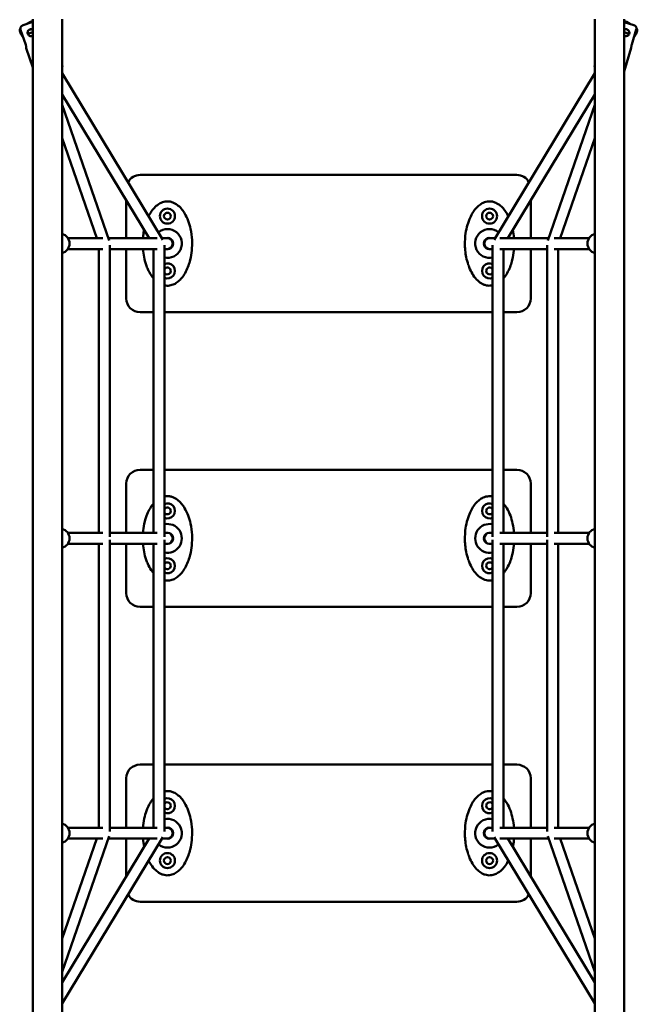
# Model space of a CAD drawing. Units: millimetres. Extents: x 7650 to 22050, y 4655 to 16755.
# Drawn here: x 16819 to 17721, y 7693 to 9129 of the extents above; entities that cross this region are included whole.
import ezdxf

# ---------------------------------------------------------------- set-up
doc = ezdxf.new("R2010")
doc.units = ezdxf.units.MM
doc.header["$LTSCALE"] = 50
doc.layers.add('Viditelná (ISO)', color=7, linetype='Continuous', lineweight=50)

# ---------------------------------------------------------------- blocks, each defined once
blk = doc.blocks.new('VVZ-VZ7-001-15')
at = {"layer": 'Viditelná (ISO)'}
for p, q in [((9188.8, -7625.3), (9188.8, -9139.3)), ((9231.2, -7625.3), (9231.2, -9139.3)), ((10008.8, -7625.3), (10008.8, -9139.3)), ((10051.2, -7625.3), (10051.2, -9139.3)), ((9174.3, -7634), (9188.5, -7629.1)), ((9180.1, -7632), (9185.1, -7629)), ((10051.2, -7629.3), (10065.3, -7633.6)), ((10054.9, -7629), (10059.8, -7631.9)), ((9170.2, -7643.9), (9174.1, -7650.4)), ((9170.7, -7640.6), (9178.3, -7662.3)), ((9181.3, -7646.5), (9188.8, -7643.8)), ((9188.8, -7643.1), (9186, -7644.8)), ((10054, -7644.8), (10051.2, -7643.1)), ((10051.2, -7643.8), (10058.7, -7646.5)), ((10062.4, -7662), (10069.1, -7640.1)), ((10066, -7650.2), (10069.8, -7643.9)), ((9188.8, -7695.4), (9179, -7667.3)), ((10051.2, -7701.6), (10061.8, -7667.1)), ((9231.7, -7693.1), (9231.2, -7692.3)), ((9231.2, -7693.4), (9231.7, -7693.1)), ((9231.3, -7694.5), (9231.2, -7694.6)), ((9231.3, -7694.5), (9231.7, -7693.1)), ((10008.3, -7693.1), (10008.8, -7692.3)), ((10008.3, -7693.1), (10008.8, -7693.4)), ((10008.7, -7694.5), (10008.3, -7693.1)), ((10008.8, -7694.6), (10008.7, -7694.5)), ((9231.2, -7703.9), (9378.5, -7946.7)), ((10008.8, -7703.9), (9861.5, -7946.7)), ((9231.2, -7734.7), (9358.3, -7944.3)), ((10008.8, -7734.7), (9881.7, -7944.3)), ((9300, -7947.8), (9231.2, -7750.2)), ((9940, -7947.8), (10008.8, -7750.2)), ((9281.9, -7944.3), (9231.2, -7798.8)), ((9958.1, -7944.3), (10008.8, -7798.8)), ((9895, -7852.3), (9345, -7852.3)), ((9325, -7889.4), (9325, -7944.3)), ((9915, -7944.3), (9915, -7889.4)), ((9290.7, -7944.3), (9239.7, -7944.3)), ((9370.2, -7944.3), (9298.8, -7944.3)), ((9301.1, -8380), (9301.1, -7954.6)), ((9385, -7944.3), (9377, -7944.3)), ((9380.5, -7954.6), (9380.5, -8380)), ((9855, -7944.3), (9863, -7944.3)), ((9859.5, -7954.6), (9859.5, -8380)), ((9869.8, -7944.3), (9941.2, -7944.3)), ((9938.9, -8380), (9938.9, -7954.6)), ((9949.3, -7944.3), (10000.3, -7944.3)), ((9290.8, -7960.3), (9239.7, -7960.3)), ((9285.1, -8374.3), (9285.1, -7960.3)), ((9370.2, -7960.3), (9301.1, -7960.3)), ((9325, -7960.3), (9325, -8032.3)), ((9364.5, -7960.3), (9364.5, -8374.3)), ((9385, -7960.3), (9380.5, -7960.3)), ((9855, -7960.3), (9859.5, -7960.3)), ((9869.8, -7960.3), (9938.9, -7960.3)), ((9875.5, -7960.3), (9875.5, -8374.3)), ((9915, -8032.3), (9915, -7960.3)), ((9949.2, -7960.3), (10000.3, -7960.3)), ((9954.9, -8374.3), (9954.9, -7960.3)), ((9345, -8052.3), (9364.5, -8052.3)), ((9380.5, -8052.3), (9859.5, -8052.3)), ((9875.5, -8052.3), (9895, -8052.3)), ((9364.5, -8282.3), (9345, -8282.3)), ((9859.5, -8282.3), (9380.5, -8282.3)), ((9895, -8282.3), (9875.5, -8282.3)), ((9325, -8302.3), (9325, -8374.3)), ((9915, -8374.3), (9915, -8302.3)), ((9290.8, -8374.3), (9239.7, -8374.3)), ((9370.2, -8374.3), (9301.1, -8374.3)), ((9301.1, -8810), (9301.1, -8384.6)), ((9385, -8374.3), (9380.5, -8374.3)), ((9380.5, -8384.6), (9380.5, -8810)), ((9855, -8374.3), (9859.5, -8374.3)), ((9859.5, -8384.6), (9859.5, -8810)), ((9869.8, -8374.3), (9938.9, -8374.3)), ((9938.9, -8810), (9938.9, -8384.6)), ((9949.2, -8374.3), (10000.3, -8374.3)), ((9290.8, -8390.3), (9239.7, -8390.3)), ((9285.1, -8804.3), (9285.1, -8390.3)), ((9370.2, -8390.3), (9301.1, -8390.3)), ((9325, -8390.3), (9325, -8462.3)), ((9364.5, -8390.3), (9364.5, -8804.3)), ((9385, -8390.3), (9380.5, -8390.3)), ((9855, -8390.3), (9859.5, -8390.3)), ((9869.8, -8390.3), (9938.9, -8390.3)), ((9875.5, -8390.3), (9875.5, -8804.3)), ((9915, -8462.3), (9915, -8390.3)), ((9949.2, -8390.3), (10000.3, -8390.3)), ((9954.9, -8804.3), (9954.9, -8390.3)), ((9345, -8482.3), (9364.5, -8482.3)), ((9380.5, -8482.3), (9859.5, -8482.3)), ((9875.5, -8482.3), (9895, -8482.3)), ((9364.5, -8712.3), (9345, -8712.3)), ((9859.5, -8712.3), (9380.5, -8712.3)), ((9895, -8712.3), (9875.5, -8712.3)), ((9325, -8732.3), (9325, -8804.3)), ((9915, -8804.3), (9915, -8732.3)), ((9231.2, -9014.4), (9300, -8816.8)), ((9290.8, -8804.3), (9239.7, -8804.3)), ((9370.2, -8804.3), (9301.1, -8804.3)), ((9385, -8804.3), (9380.5, -8804.3)), ((9855, -8804.3), (9859.5, -8804.3)), ((9869.8, -8804.3), (9938.9, -8804.3)), ((10008.8, -9014.4), (9940, -8816.8)), ((9949.2, -8804.3), (10000.3, -8804.3)), ((9378.5, -8817.9), (9231.2, -9060.7)), ((9358.3, -8820.3), (9231.2, -9029.9)), ((9231.2, -8965.8), (9281.9, -8820.3)), ((9290.7, -8820.3), (9239.7, -8820.3)), ((9370.2, -8820.3), (9298.8, -8820.3)), ((9325, -8820.3), (9325, -8875.3)), ((9385, -8820.3), (9377, -8820.3)), ((9855, -8820.3), (9863, -8820.3)), ((9861.5, -8817.9), (10008.8, -9060.7)), ((9869.8, -8820.3), (9941.2, -8820.3)), ((9881.7, -8820.3), (10008.8, -9029.9)), ((9915, -8875.3), (9915, -8820.3)), ((9949.3, -8820.3), (10000.3, -8820.3)), ((10008.8, -8965.8), (9958.1, -8820.3)), ((9345, -8912.3), (9895, -8912.3))]:
    blk.add_line(p, q, dxfattribs=at)
for centre, radius in [((9385, -7912.3), 11), ((9385, -7912.3), 5), ((9855, -7912.3), 11), ((9855, -7912.3), 5), ((9385, -8852.3), 11), ((9855, -8852.3), 11), ((9385, -8852.3), 5), ((9855, -8852.3), 5)]:
    blk.add_circle(centre, radius, dxfattribs=at)
for centre, radius, start, end in [((9345, -7872.3), 20, 90, 151.069), ((9895, -7872.3), 20, 28.931, 90), ((9385, -7952.3), 21, 257.7342, 128.5035), ((9855, -7952.3), 21, 51.4965, 282.2658), ((9385, -7952.3), 8.25, 255.8589, 104.1411), ((9385, -7952.3), 8, 270, 90), ((9855, -7952.3), 8.25, 75.8589, 284.1411), ((9855, -7952.3), 8, 90, 270), ((9385, -7992.3), 11, 246.0724, 113.9276), ((9855, -7992.3), 11, 66.0724, 293.9276), ((9385, -7992.3), 5, 206.839, 153.161), ((9855, -7992.3), 5, 26.839, 333.161), ((9345, -8032.3), 20, 180, 270), ((9895, -8032.3), 20, 270, 0), ((9345, -8302.3), 20, 90, 180), ((9895, -8302.3), 20, 0, 90), ((9385, -8342.3), 11, 246.0724, 113.9276), ((9385, -8342.3), 5, 206.839, 153.161), ((9855, -8342.3), 11, 66.0724, 293.9276), ((9855, -8342.3), 5, 26.839, 333.161), ((9385, -8382.3), 21, 257.7342, 102.2658), ((9855, -8382.3), 21, 77.7342, 282.2658), ((9385, -8382.3), 8.25, 255.8589, 104.1411), ((9385, -8382.3), 8, 270, 90), ((9855, -8382.3), 8.25, 75.8589, 284.1411), ((9855, -8382.3), 8, 90, 270), ((9385, -8422.3), 11, 246.0724, 113.9276), ((9855, -8422.3), 11, 66.0724, 293.9276), ((9385, -8422.3), 5, 206.839, 153.161), ((9855, -8422.3), 5, 26.839, 333.161), ((9345, -8462.3), 20, 180, 270), ((9895, -8462.3), 20, 270, 0), ((9345, -8732.3), 20, 90, 180), ((9895, -8732.3), 20, 0, 90), ((9385, -8772.3), 11, 246.0724, 113.9276), ((9385, -8772.3), 5, 206.839, 153.161), ((9855, -8772.3), 11, 66.0724, 293.9276), ((9855, -8772.3), 5, 26.839, 333.161), ((9385, -8812.3), 21, 231.4965, 102.2658), ((9855, -8812.3), 21, 77.7342, 308.5035), ((9385, -8812.3), 8.25, 255.8589, 104.1411), ((9385, -8812.3), 8, 270, 90), ((9855, -8812.3), 8.25, 75.8589, 284.1411), ((9855, -8812.3), 8, 90, 270), ((9345, -8892.3), 20, 208.931, 270), ((9895, -8892.3), 20, 270, 331.069)]:
    blk.add_arc(centre, radius, start, end, dxfattribs=at)
for centre, major_axis, start_param, end_param in [((9228.7, -7952.3), (0, 14), 3.329648, 6.09513), ((10011.3, -7952.3), (0, -14), 3.329648, 6.09513), ((9385, -7952.3), (0, 8), 3.141593, 6.283185), ((9855, -7952.3), (0, -8), 3.141593, 6.283185), ((9228.7, -8382.3), (0, 14), 3.329648, 6.09513), ((10011.3, -8382.3), (0, -14), 3.329648, 6.09513), ((9385, -8382.3), (0, 8), 3.141593, 6.283185), ((9855, -8382.3), (0, -8), 3.141593, 6.283185), ((9228.7, -8812.3), (0, 14), 3.329648, 6.09513), ((10011.3, -8812.3), (0, -14), 3.329648, 6.09513), ((9385, -8812.3), (0, 8), 3.141593, 6.283185), ((9855, -8812.3), (0, -8), 3.141593, 6.283185)]:
    blk.add_ellipse(centre, major_axis=major_axis, ratio=0.957754, start_param=start_param, end_param=end_param, dxfattribs=at)
for points, knots in [([(9170.5, -7638.4), (9170.3, -7638.7), (9170.1, -7638.9), (9169.9, -7639.5), (9169.7, -7639.8), (9169.6, -7640.5), (9169.5, -7640.8), (9169.5, -7641.5), (9169.5, -7641.8), (9169.6, -7642.4), (9169.6, -7642.7), (9169.9, -7643.3), (9170, -7643.6), (9170.2, -7643.9)], [4.0195564, 4.0195564, 4.0195564, 4.0195564, 4.1014283, 4.1014283, 4.2005506, 4.2005506, 4.2934272, 4.2934272, 4.3863038, 4.3863038, 4.476008, 4.476008, 4.5657123, 4.5657123, 4.5657123, 4.5657123]), ([(9174.3, -7634), (9174, -7634.2), (9173.6, -7634.3), (9172.9, -7634.7), (9172.5, -7635), (9172, -7635.4), (9171.8, -7635.7), (9171.3, -7636.2), (9171.1, -7636.5), (9170.8, -7637.1), (9170.7, -7637.4), (9170.5, -7638.1), (9170.5, -7638.4), (9170.4, -7639), (9170.4, -7639.4), (9170.5, -7640), (9170.6, -7640.3), (9170.7, -7640.6)], [3.7777099, 3.7777099, 3.7777099, 3.7777099, 3.8900079, 3.8900079, 4.002306, 4.002306, 4.1014283, 4.1014283, 4.2005506, 4.2005506, 4.2934272, 4.2934272, 4.3863038, 4.3863038, 4.476008, 4.476008, 4.5657123, 4.5657123, 4.5657123, 4.5657123]), ([(9188.8, -7648.9), (9188.4, -7649.2), (9188, -7649.4), (9187, -7649.7), (9186.4, -7649.8), (9185, -7649.7), (9184.4, -7649.6), (9183.3, -7649), (9182.7, -7648.6), (9181.8, -7647.6), (9181.5, -7647), (9181.1, -7645.8), (9181, -7645.2), (9181, -7643.8), (9181.2, -7643.2), (9181.8, -7642.1), (9182.2, -7641.5), (9183.2, -7640.6), (9183.7, -7640.3), (9184.9, -7639.9), (9185.6, -7639.8), (9187, -7639.8), (9187.6, -7640), (9188.4, -7640.4), (9188.6, -7640.5), (9188.8, -7640.7)], [0.634166, 0.634166, 0.634166, 0.634166, 0.7607, 0.7607, 0.950816, 0.950816, 1.140932, 1.140932, 1.331167, 1.331167, 1.521401, 1.521401, 1.711635, 1.711635, 1.901869, 1.901869, 2.091985, 2.091985, 2.282101, 2.282101, 2.472217, 2.472217, 2.662333, 2.662333, 2.734846, 2.734846, 2.734846, 2.734846]), ([(9181.3, -7646.4), (9181.2, -7646.2), (9181.1, -7645.9), (9181, -7644.9), (9181, -7644.2), (9181.3, -7643), (9181.6, -7642.4), (9182.4, -7641.3), (9182.9, -7640.9), (9183.9, -7640.2), (9184.6, -7640), (9185.9, -7639.8), (9186.6, -7639.8), (9187.7, -7640.1), (9188.3, -7640.3), (9188.8, -7640.7)], [1.625916, 1.625916, 1.625916, 1.625916, 1.711635, 1.711635, 1.901869, 1.901869, 2.091985, 2.091985, 2.282101, 2.282101, 2.472217, 2.472217, 2.662333, 2.662333, 2.83508, 2.83508, 2.83508, 2.83508]), ([(9188.8, -7628.1), (9188.7, -7628), (9188.5, -7628), (9188, -7628), (9187.7, -7628.1), (9187, -7628.2), (9186.6, -7628.3), (9185.8, -7628.6), (9185.5, -7628.8), (9185.1, -7629)], [1.9489994, 1.9489994, 1.9489994, 1.9489994, 1.9861881, 1.9861881, 2.0853104, 2.0853104, 2.1976084, 2.1976084, 2.3099064, 2.3099064, 2.3099064, 2.3099064]), ([(10054.9, -7629), (10054.5, -7628.8), (10054.2, -7628.6), (10053.4, -7628.3), (10053, -7628.2), (10052.3, -7628.1), (10052, -7628), (10051.5, -7628), (10051.3, -7628), (10051.2, -7628.1)], [3.7777099, 3.7777099, 3.7777099, 3.7777099, 3.8900079, 3.8900079, 4.002306, 4.002306, 4.1014283, 4.1014283, 4.1386174, 4.1386174, 4.1386174, 4.1386174]), ([(10051.2, -7640.7), (10051.4, -7640.6), (10051.5, -7640.5), (10052.2, -7640.1), (10052.9, -7639.9), (10054.2, -7639.8), (10054.9, -7639.8), (10056.1, -7640.2), (10056.7, -7640.5), (10057.7, -7641.4), (10058.1, -7641.9), (10058.7, -7643), (10058.9, -7643.7), (10059, -7645), (10059, -7645.7), (10058.8, -7646.3)], [1.848254, 1.848254, 1.848254, 1.848254, 1.901869, 1.901869, 2.091985, 2.091985, 2.282101, 2.282101, 2.472217, 2.472217, 2.662333, 2.662333, 2.852567, 2.852567, 3.042802, 3.042802, 3.042802, 3.042802]), ([(10069.1, -7640.1), (10069.2, -7639.8), (10069.3, -7639.4), (10069.4, -7638.8), (10069.4, -7638.5), (10069.3, -7637.9), (10069.2, -7637.5), (10069, -7636.9), (10068.9, -7636.6), (10068.6, -7636), (10068.4, -7635.7), (10067.9, -7635.2), (10067.6, -7634.9), (10067.1, -7634.5), (10066.7, -7634.3), (10066, -7633.9), (10065.6, -7633.7), (10065.3, -7633.6)], [1.5219041, 1.5219041, 1.5219041, 1.5219041, 1.6116083, 1.6116083, 1.7013125, 1.7013125, 1.7941891, 1.7941891, 1.8870657, 1.8870657, 1.9861881, 1.9861881, 2.0853104, 2.0853104, 2.1976084, 2.1976084, 2.3099064, 2.3099064, 2.3099064, 2.3099064]), ([(10069.8, -7643.9), (10070, -7643.6), (10070.1, -7643.3), (10070.4, -7642.7), (10070.4, -7642.4), (10070.5, -7641.8), (10070.5, -7641.5), (10070.5, -7640.8), (10070.4, -7640.5), (10070.3, -7639.8), (10070.1, -7639.5), (10069.8, -7638.9), (10069.6, -7638.6), (10069.4, -7638.2), (10069.4, -7638.2), (10069.3, -7638.2)], [1.5219041, 1.5219041, 1.5219041, 1.5219041, 1.6116083, 1.6116083, 1.7013125, 1.7013125, 1.7941891, 1.7941891, 1.8870657, 1.8870657, 1.9861881, 1.9861881, 2.0853104, 2.0853104, 2.1029403, 2.1029403, 2.1029403, 2.1029403]), ([(10058.8, -7646.3), (10058.6, -7646.9), (10058.3, -7647.5), (10057.4, -7648.5), (10056.9, -7648.9), (10055.8, -7649.5), (10055.1, -7649.7), (10053.8, -7649.9), (10053.1, -7649.8), (10052.1, -7649.5), (10051.6, -7649.2), (10051.2, -7649)], [0, 0, 0, 0, 0.1902342, 0.1902342, 0.3804684, 0.3804684, 0.5705844, 0.5705844, 0.7607004, 0.7607004, 0.9040906, 0.9040906, 0.9040906, 0.9040906]), ([(9179, -7667.3), (9179, -7667.3), (9179, -7667.2), (9179, -7666.7), (9179, -7666.3), (9178.9, -7665.4), (9178.9, -7664.8), (9178.6, -7663.6), (9178.5, -7662.9), (9178.3, -7662.3)], [-0.7607004, -0.7607004, -0.7607004, -0.7607004, -0.5705844, -0.5705844, -0.3804684, -0.3804684, -0.1902342, -0.1902342, 0, 0, 0, 0]), ([(10062.4, -7662), (10062.2, -7662.6), (10062, -7663.3), (10061.9, -7664.5), (10061.8, -7665.1), (10061.8, -7666), (10061.8, -7666.4), (10061.8, -7667), (10061.8, -7667.1), (10061.8, -7667.1)], [0, 0, 0, 0, 0.1902342, 0.1902342, 0.3804684, 0.3804684, 0.5705844, 0.5705844, 0.7607004, 0.7607004, 0.7607004, 0.7607004]), ([(9380.5, -8013.3), (9381.2, -8013.5), (9381.9, -8013.6), (9385, -8014), (9387.6, -8013.8), (9392.2, -8012.7), (9394.2, -8011.9), (9398.4, -8009.6), (9400.5, -8008), (9404, -8004.7), (9405.5, -8003), (9408.8, -7998.7), (9410.4, -7996), (9413.3, -7990.4), (9414.6, -7987.5), (9416.7, -7981.8), (9417.5, -7979), (9419.3, -7971.6), (9420, -7967.1), (9421, -7957.5), (9421.1, -7952.4), (9420.6, -7941.7), (9419.9, -7936.2), (9417.8, -7926.8), (9416.7, -7922.9), (9413.9, -7915.4), (9412.2, -7911.7), (9409, -7906.4), (9407.8, -7904.6), (9404.8, -7900.9), (9403, -7898.9), (9398.8, -7895.4), (9396.5, -7893.9), (9392.4, -7892.1), (9390.8, -7891.5), (9387.4, -7890.9), (9385.7, -7890.8), (9381.1, -7891), (9378.3, -7891.7), (9373.8, -7893.8), (9372, -7894.9), (9368.2, -7897.8), (9366.3, -7899.7), (9362.7, -7903.9), (9361.1, -7906.2), (9358.9, -7909.9), (9358.3, -7911.1), (9357.6, -7912.3)], [-0.080236, -0.080236, -0.080236, -0.080236, -0.044044, -0.044044, 0.090197, 0.090197, 0.208983, 0.208983, 0.358581, 0.358581, 0.493343, 0.493343, 0.683394, 0.683394, 0.881536, 0.881536, 1.064434, 1.064434, 1.354938, 1.354938, 1.675772, 1.675772, 2.030428, 2.030428, 2.281159, 2.281159, 2.53189, 2.53189, 2.660192, 2.660192, 2.819648, 2.819648, 2.976581, 2.976581, 3.068382, 3.068382, 3.160183, 3.160183, 3.31302, 3.31302, 3.433647, 3.433647, 3.588676, 3.588676, 3.761906, 3.761906, 3.848034, 3.848034, 3.848034, 3.848034]), ([(9882.4, -7912.3), (9881.7, -7910.9), (9880.9, -7909.5), (9879, -7906.4), (9877.8, -7904.6), (9874.8, -7900.9), (9873, -7898.9), (9868.8, -7895.4), (9866.5, -7893.9), (9862.4, -7892.1), (9860.8, -7891.5), (9857.4, -7890.9), (9855.7, -7890.8), (9851.1, -7891), (9848.3, -7891.7), (9843.8, -7893.8), (9842, -7894.9), (9838.2, -7897.8), (9836.3, -7899.7), (9832.7, -7903.9), (9831.1, -7906.2), (9828.1, -7911.3), (9826.7, -7914.1), (9824.1, -7920.6), (9822.9, -7924.2), (9820.9, -7932.2), (9820.1, -7936.6), (9819.2, -7944.7), (9819, -7948.5), (9819, -7952.3)], [2.435061, 2.435061, 2.435061, 2.435061, 2.53189, 2.53189, 2.660192, 2.660192, 2.819648, 2.819648, 2.976581, 2.976581, 3.068382, 3.068382, 3.160183, 3.160183, 3.31302, 3.31302, 3.433647, 3.433647, 3.588676, 3.588676, 3.761906, 3.761906, 3.953574, 3.953574, 4.193518, 4.193518, 4.473, 4.473, 4.712389, 4.712389, 4.712389, 4.712389]), ([(9351, -7932.2), (9350.4, -7935.1), (9349.9, -7938), (9349.5, -7942.1), (9349.4, -7943.2), (9349.3, -7944.3)], [4.2857187, 4.2857187, 4.2857187, 4.2857187, 4.4729999, 4.4729999, 4.5434358, 4.5434358, 4.5434358, 4.5434358]), ([(9819, -7952.3), (9819, -7958.9), (9819.6, -7965.5), (9821.7, -7975.9), (9822.7, -7979.7), (9824.7, -7985.5), (9825.5, -7987.6), (9827.8, -7992.7), (9829.4, -7995.7), (9833.1, -8001.4), (9835.3, -8004.1), (9839.8, -8008.2), (9842, -8009.8), (9845.6, -8011.7), (9846.9, -8012.3), (9849.7, -8013.2), (9851.1, -8013.5), (9854.8, -8013.9), (9857.2, -8013.8), (9859.5, -8013.3)], [-1.570796, -1.570796, -1.570796, -1.570796, -1.152348, -1.152348, -0.905786, -0.905786, -0.765714, -0.765714, -0.559102, -0.559102, -0.35249, -0.35249, -0.199788, -0.199788, -0.121894, -0.121894, -0.044044, -0.044044, 0.08004, 0.08004, 0.08004, 0.08004]), ([(9349.3, -7960.3), (9349.6, -7964.2), (9350.1, -7968.2), (9351.7, -7975.9), (9352.7, -7979.7), (9354.7, -7985.5), (9355.5, -7987.6), (9357.8, -7992.7), (9359.4, -7995.7), (9362.3, -8000), (9363.3, -8001.5), (9364.5, -8002.9)], [-1.4018797, -1.4018797, -1.4018797, -1.4018797, -1.1523483, -1.1523483, -0.905786, -0.905786, -0.7657142, -0.7657142, -0.5591019, -0.5591019, -0.4490636, -0.4490636, -0.4490636, -0.4490636]), ([(9875.5, -8002.9), (9875.9, -8002.3), (9876.4, -8001.8), (9878.8, -7998.7), (9880.4, -7996), (9883.3, -7990.4), (9884.6, -7987.5), (9886.7, -7981.8), (9887.5, -7979), (9889.3, -7971.6), (9890, -7967.1), (9890.6, -7961.8), (9890.6, -7961.1), (9890.7, -7960.3)], [0.4488754, 0.4488754, 0.4488754, 0.4488754, 0.4933429, 0.4933429, 0.6833938, 0.6833938, 0.8815364, 0.8815364, 1.064434, 1.064434, 1.3549381, 1.3549381, 1.4017913, 1.4017913, 1.4017913, 1.4017913]), ([(9380.5, -8443.3), (9381.2, -8443.5), (9381.9, -8443.6), (9385, -8444), (9387.6, -8443.8), (9392.2, -8442.7), (9394.2, -8441.9), (9398.4, -8439.6), (9400.5, -8438), (9404, -8434.7), (9405.5, -8433), (9408.8, -8428.7), (9410.4, -8426), (9413.3, -8420.4), (9414.6, -8417.5), (9416.7, -8411.8), (9417.5, -8409), (9419.3, -8401.6), (9420, -8397.1), (9421, -8387.5), (9421.1, -8382.4), (9420.6, -8371.7), (9419.9, -8366.2), (9417.8, -8356.8), (9416.7, -8352.9), (9413.9, -8345.4), (9412.2, -8341.7), (9409, -8336.4), (9407.8, -8334.6), (9404.8, -8330.9), (9403, -8328.9), (9398.8, -8325.4), (9396.5, -8323.9), (9392.4, -8322.1), (9390.8, -8321.5), (9387.4, -8320.9), (9385.7, -8320.8), (9382.8, -8320.9), (9381.7, -8321.1), (9380.5, -8321.3)], [-0.080236, -0.080236, -0.080236, -0.080236, -0.044044, -0.044044, 0.090197, 0.090197, 0.208983, 0.208983, 0.358581, 0.358581, 0.493343, 0.493343, 0.683394, 0.683394, 0.881536, 0.881536, 1.064434, 1.064434, 1.354938, 1.354938, 1.675772, 1.675772, 2.030428, 2.030428, 2.281159, 2.281159, 2.53189, 2.53189, 2.660192, 2.660192, 2.819648, 2.819648, 2.976581, 2.976581, 3.068382, 3.068382, 3.160183, 3.160183, 3.22167, 3.22167, 3.22167, 3.22167]), ([(9859.5, -8321.3), (9859.3, -8321.3), (9859.2, -8321.2), (9857.4, -8320.9), (9855.7, -8320.8), (9851.1, -8321), (9848.3, -8321.7), (9843.8, -8323.8), (9842, -8324.9), (9838.2, -8327.8), (9836.3, -8329.7), (9832.7, -8333.9), (9831.1, -8336.2), (9828.1, -8341.3), (9826.7, -8344.1), (9824.1, -8350.6), (9822.9, -8354.2), (9820.9, -8362.2), (9820.1, -8366.6), (9819.2, -8374.7), (9819, -8378.5), (9819, -8382.3)], [3.061388, 3.061388, 3.061388, 3.061388, 3.068382, 3.068382, 3.160183, 3.160183, 3.31302, 3.31302, 3.433647, 3.433647, 3.588676, 3.588676, 3.761906, 3.761906, 3.953574, 3.953574, 4.193518, 4.193518, 4.473, 4.473, 4.712389, 4.712389, 4.712389, 4.712389]), ([(9364.5, -8331.7), (9362.7, -8333.9), (9361.1, -8336.2), (9358.1, -8341.3), (9356.7, -8344.1), (9354.1, -8350.6), (9352.9, -8354.2), (9350.9, -8362.2), (9350.1, -8366.6), (9349.5, -8372.1), (9349.4, -8373.2), (9349.3, -8374.3)], [3.5904966, 3.5904966, 3.5904966, 3.5904966, 3.7619055, 3.7619055, 3.953574, 3.953574, 4.1935184, 4.1935184, 4.4729999, 4.4729999, 4.5434358, 4.5434358, 4.5434358, 4.5434358]), ([(9890.7, -8374.3), (9890.3, -8369.7), (9889.7, -8365.2), (9887.8, -8356.8), (9886.7, -8352.9), (9883.9, -8345.4), (9882.2, -8341.7), (9879, -8336.4), (9877.8, -8334.6), (9876.2, -8332.5), (9875.8, -8332.1), (9875.5, -8331.7)], [1.7397037, 1.7397037, 1.7397037, 1.7397037, 2.0304278, 2.0304278, 2.2811594, 2.2811594, 2.5318899, 2.5318899, 2.6601919, 2.6601919, 2.6925592, 2.6925592, 2.6925592, 2.6925592]), ([(9819, -8382.3), (9819, -8388.9), (9819.6, -8395.5), (9821.7, -8405.9), (9822.7, -8409.7), (9824.7, -8415.5), (9825.5, -8417.6), (9827.8, -8422.7), (9829.4, -8425.7), (9833.1, -8431.4), (9835.3, -8434.1), (9839.8, -8438.2), (9842, -8439.8), (9845.6, -8441.7), (9846.9, -8442.3), (9849.7, -8443.2), (9851.1, -8443.5), (9854.8, -8443.9), (9857.2, -8443.8), (9859.5, -8443.3)], [-1.570796, -1.570796, -1.570796, -1.570796, -1.152348, -1.152348, -0.905786, -0.905786, -0.765714, -0.765714, -0.559102, -0.559102, -0.35249, -0.35249, -0.199788, -0.199788, -0.121894, -0.121894, -0.044044, -0.044044, 0.08004, 0.08004, 0.08004, 0.08004]), ([(9349.3, -8390.3), (9349.6, -8394.2), (9350.1, -8398.2), (9351.7, -8405.9), (9352.7, -8409.7), (9354.7, -8415.5), (9355.5, -8417.6), (9357.8, -8422.7), (9359.4, -8425.7), (9362.3, -8430), (9363.3, -8431.5), (9364.5, -8432.9)], [-1.4018797, -1.4018797, -1.4018797, -1.4018797, -1.1523483, -1.1523483, -0.905786, -0.905786, -0.7657142, -0.7657142, -0.5591019, -0.5591019, -0.4490636, -0.4490636, -0.4490636, -0.4490636]), ([(9875.5, -8432.9), (9875.9, -8432.3), (9876.4, -8431.8), (9878.8, -8428.7), (9880.4, -8426), (9883.3, -8420.4), (9884.6, -8417.5), (9886.7, -8411.8), (9887.5, -8409), (9889.3, -8401.6), (9890, -8397.1), (9890.6, -8391.8), (9890.6, -8391.1), (9890.7, -8390.3)], [0.4488754, 0.4488754, 0.4488754, 0.4488754, 0.4933429, 0.4933429, 0.6833938, 0.6833938, 0.8815364, 0.8815364, 1.064434, 1.064434, 1.3549381, 1.3549381, 1.4017913, 1.4017913, 1.4017913, 1.4017913]), ([(9357.6, -8852.3), (9358.7, -8854.4), (9359.9, -8856.5), (9363.1, -8861.4), (9365.3, -8864.1), (9369.8, -8868.2), (9372, -8869.8), (9375.6, -8871.7), (9376.9, -8872.3), (9379.7, -8873.2), (9381.1, -8873.5), (9385, -8874), (9387.6, -8873.8), (9392.2, -8872.7), (9394.2, -8871.9), (9398.4, -8869.6), (9400.5, -8868), (9404, -8864.7), (9405.5, -8863), (9408.8, -8858.7), (9410.4, -8856), (9413.3, -8850.4), (9414.6, -8847.5), (9416.7, -8841.8), (9417.5, -8839), (9419.3, -8831.6), (9420, -8827.1), (9421, -8817.5), (9421.1, -8812.4), (9420.6, -8801.7), (9419.9, -8796.2), (9417.8, -8786.8), (9416.7, -8782.9), (9413.9, -8775.4), (9412.2, -8771.7), (9409, -8766.4), (9407.8, -8764.6), (9404.8, -8760.9), (9403, -8758.9), (9398.8, -8755.4), (9396.5, -8753.9), (9392.4, -8752.1), (9390.8, -8751.5), (9387.4, -8750.9), (9385.7, -8750.8), (9382.8, -8750.9), (9381.7, -8751.1), (9380.5, -8751.3)], [-0.706583, -0.706583, -0.706583, -0.706583, -0.559102, -0.559102, -0.35249, -0.35249, -0.199788, -0.199788, -0.121894, -0.121894, -0.044044, -0.044044, 0.090197, 0.090197, 0.208983, 0.208983, 0.358581, 0.358581, 0.493343, 0.493343, 0.683394, 0.683394, 0.881536, 0.881536, 1.064434, 1.064434, 1.354938, 1.354938, 1.675772, 1.675772, 2.030428, 2.030428, 2.281159, 2.281159, 2.53189, 2.53189, 2.660192, 2.660192, 2.819648, 2.819648, 2.976581, 2.976581, 3.068382, 3.068382, 3.160183, 3.160183, 3.22167, 3.22167, 3.22167, 3.22167]), ([(9859.5, -8751.3), (9859.3, -8751.3), (9859.2, -8751.2), (9857.4, -8750.9), (9855.7, -8750.8), (9851.1, -8751), (9848.3, -8751.7), (9843.8, -8753.8), (9842, -8754.9), (9838.2, -8757.8), (9836.3, -8759.7), (9832.7, -8763.9), (9831.1, -8766.2), (9828.1, -8771.3), (9826.7, -8774.1), (9824.1, -8780.6), (9822.9, -8784.2), (9820.9, -8792.2), (9820.1, -8796.6), (9819.2, -8804.7), (9819, -8808.5), (9819, -8812.3)], [3.061388, 3.061388, 3.061388, 3.061388, 3.068382, 3.068382, 3.160183, 3.160183, 3.31302, 3.31302, 3.433647, 3.433647, 3.588676, 3.588676, 3.761906, 3.761906, 3.953574, 3.953574, 4.193518, 4.193518, 4.473, 4.473, 4.712389, 4.712389, 4.712389, 4.712389]), ([(9364.5, -8761.7), (9362.7, -8763.9), (9361.1, -8766.2), (9358.1, -8771.3), (9356.7, -8774.1), (9354.1, -8780.6), (9352.9, -8784.2), (9350.9, -8792.2), (9350.1, -8796.6), (9349.5, -8802.1), (9349.4, -8803.2), (9349.3, -8804.3)], [3.5904966, 3.5904966, 3.5904966, 3.5904966, 3.7619055, 3.7619055, 3.953574, 3.953574, 4.1935184, 4.1935184, 4.4729999, 4.4729999, 4.5434358, 4.5434358, 4.5434358, 4.5434358]), ([(9890.7, -8804.3), (9890.3, -8799.7), (9889.7, -8795.2), (9887.8, -8786.8), (9886.7, -8782.9), (9883.9, -8775.4), (9882.2, -8771.7), (9879, -8766.4), (9877.8, -8764.6), (9876.2, -8762.5), (9875.8, -8762.1), (9875.5, -8761.7)], [1.7397037, 1.7397037, 1.7397037, 1.7397037, 2.0304278, 2.0304278, 2.2811594, 2.2811594, 2.5318899, 2.5318899, 2.6601919, 2.6601919, 2.6925592, 2.6925592, 2.6925592, 2.6925592]), ([(9819, -8812.3), (9819, -8818.9), (9819.6, -8825.5), (9821.7, -8835.9), (9822.7, -8839.7), (9824.7, -8845.5), (9825.5, -8847.6), (9827.8, -8852.7), (9829.4, -8855.7), (9833.1, -8861.4), (9835.3, -8864.1), (9839.8, -8868.2), (9842, -8869.8), (9845.6, -8871.7), (9846.9, -8872.3), (9849.7, -8873.2), (9851.1, -8873.5), (9855, -8874), (9857.6, -8873.8), (9862.2, -8872.7), (9864.2, -8871.9), (9868.4, -8869.6), (9870.5, -8868), (9874, -8864.7), (9875.5, -8863), (9878.8, -8858.7), (9880.4, -8856), (9882, -8853), (9882.2, -8852.6), (9882.4, -8852.3)], [-1.570796, -1.570796, -1.570796, -1.570796, -1.152348, -1.152348, -0.905786, -0.905786, -0.765714, -0.765714, -0.559102, -0.559102, -0.35249, -0.35249, -0.199788, -0.199788, -0.121894, -0.121894, -0.044044, -0.044044, 0.090197, 0.090197, 0.208983, 0.208983, 0.358581, 0.358581, 0.493343, 0.493343, 0.683394, 0.683394, 0.706389, 0.706389, 0.706389, 0.706389]), ([(9349.3, -8820.3), (9349.6, -8824.2), (9350.1, -8828.2), (9350.9, -8832.2), (9351, -8832.3), (9351, -8832.4)], [-1.4018797, -1.4018797, -1.4018797, -1.4018797, -1.1523483, -1.1523483, -1.1442814, -1.1442814, -1.1442814, -1.1442814]), ([(9889, -8832.4), (9889.7, -8829.1), (9890.2, -8825.8), (9890.6, -8821.8), (9890.6, -8821.1), (9890.7, -8820.3)], [1.1441878, 1.1441878, 1.1441878, 1.1441878, 1.3549381, 1.3549381, 1.4017913, 1.4017913, 1.4017913, 1.4017913])]:
    blk.add_open_spline(points, degree=3, knots=knots, dxfattribs=at)
for points in [[(9188.8, -7629), (9188.7, -7629), (9188.6, -7629.1), (9188.5, -7629.1)], [(9890.7, -7944.3), (9890.4, -7940.3), (9889.8, -7936.2), (9889, -7932.2)]]:
    blk.add_open_spline(points, degree=3, dxfattribs=at)

msp = doc.modelspace()

# ---------------------------------------------------------------- block references
msp.add_blockref('VVZ-VZ7-001-15', (7650, 16754.6))

doc.saveas('drawing.dxf')
